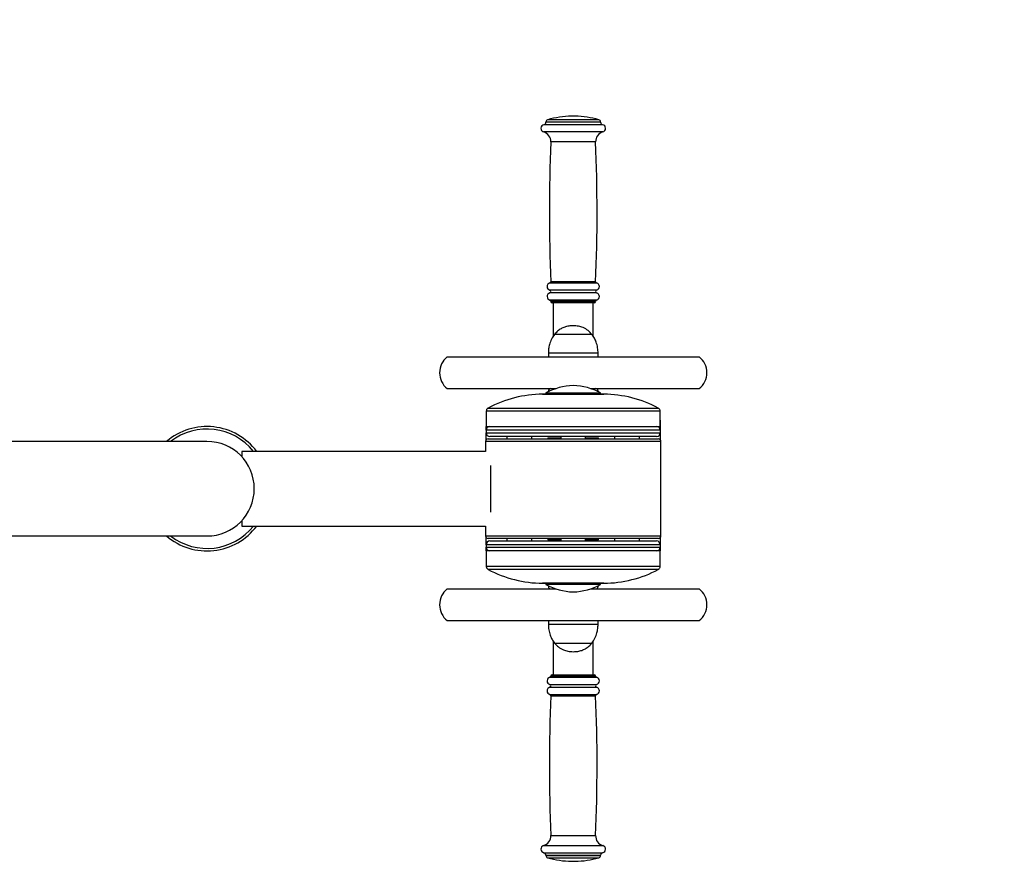
# Model space of a CAD drawing. Extents: x -139675 to -132955, y -83525 to -78773.
# Drawn here: x -134973 to -134720, y -82374 to -82158 of the extents above; entities that cross this region are included whole.
import ezdxf

# ---------------------------------------------------------------- set-up
doc = ezdxf.new("R2010")
doc.units = 0
doc.header["$MEASUREMENT"] = 0
doc.layers.get('Defpoints').update_dxf_attribs({"linetype": 'CONTINUOUS'})
doc.layers.add('FORMAT', color=7, linetype='CONTINUOUS')
doc.styles.get("Standard").update_dxf_attribs({"font": 'arial.ttf', "height": 40})
doc.styles.add('样式_1', font='arial.ttf', dxfattribs={"height": 100})
doc.dimstyles.new('副本 STANDAR字体放大2倍', dxfattribs={"dimtxt": 40, "dimasz": 0.18, "dimexe": 0.18, "dimexo": 0.0625, "dimgap": 1, "dimtad": 1, "dimdec": 0, "dimzin": 0, "dimdsep": 46, "dimtxsty": 'Standard', "dimcen": 0.09, "dimadec": 0, "dimazin": 0, "dimtfac": 1, "dimtdec": 0, "dimtofl": 0, "dimtmove": 0, "dimatfit": 3, "dimfxl": 1, "dimtolj": 1, "dimtzin": 0, "dimarcsym": 0})

# ---------------------------------------------------------------- blocks, each defined once
blk = doc.blocks.new('*D29')
at = {"layer": 'Defpoints', "color": 0, "transparency": 16777216}
for p in [(-134163.39, -81680.02), (-135839.44, -82188.72), (-134163.39, -82188.72)]:
    blk.add_point(p, dxfattribs=at)
at = {"layer": 'FORMAT', "color": 0, "lineweight": -2, "transparency": 16777216}
for p, q in [((-135839.44, -82188.65), (-135839.44, -81679.84)), ((-135839.26, -81680.02), (-134163.57, -81680.02)), ((-134163.39, -82188.65), (-134163.39, -81679.84))]:
    blk.add_line(p, q, dxfattribs=at)
at = {"layer": 'FORMAT', "color": 0, "transparency": 16777216}
for points in [[(-135839.26, -81679.99), (-135839.26, -81680.05), (-135839.44, -81680.02)], [(-134163.57, -81679.99), (-134163.57, -81680.05), (-134163.39, -81680.02)]]:
    blk.add_solid(points, dxfattribs=at)
at = {"layer": 'FORMAT', "color": 0, "transparency": 16777216, "insert": (-134977.07, -81576.84), "char_height": 100, "attachment_point": 2, "style": '样式_1'}
blk.add_mtext('\\A1;4430', dxfattribs=at)

msp = doc.modelspace()

# ---------------------------------------------------------------- linework, layer by layer
at = {"layer": 'FORMAT'}
for p, q in [((-134838, -82184.03), (-134838, -82184.06)), ((-134823.92, -82184.03), (-134838, -82184.03)), ((-134823.92, -82184.06), (-134838, -82184.06)), ((-134824.39, -82183.42), (-134837.54, -82183.42)), ((-134830.48, -82182.5), (-134831.44, -82182.5)), ((-134823.92, -82184.06), (-134823.92, -82184.03)), ((-134823.34, -82186.56), (-134838.58, -82186.56)), ((-134823.41, -82184.69), (-134838.51, -82184.69)), ((-134825.2, -82189.13), (-134836.72, -82189.13)), ((-134824.93, -82227.26), (-134836.99, -82227.26)), ((-134824.95, -82225.42), (-134836.97, -82225.42)), ((-134825.19, -82225.09), (-134836.73, -82225.09)), ((-134824.93, -82227.98), (-134836.99, -82227.98)), ((-134824.96, -82229.83), (-134836.96, -82229.83)), ((-134836.72, -82230.14), (-134836.72, -82230.18)), ((-134825.2, -82230.14), (-134836.72, -82230.14)), ((-134825.2, -82230.18), (-134836.72, -82230.18)), ((-134825.52, -82230.5), (-134836.4, -82230.5)), ((-134836.08, -82230.5), (-134836.08, -82239.14)), ((-134825.84, -82239.11), (-134825.84, -82230.5)), ((-134825.2, -82230.18), (-134825.2, -82230.14)), ((-134826.16, -82238.63), (-134835.76, -82238.63)), ((-134826.16, -82238.63), (-134835.76, -82238.63)), ((-134863.38, -82244.42), (-134798.55, -82244.42)), ((-134837.36, -82243.46), (-134837.36, -82244.42)), ((-134824.56, -82243.46), (-134837.36, -82243.46)), ((-134824.56, -82244.42), (-134824.56, -82243.46)), ((-134863.38, -82252.58), (-134835.41, -82252.58)), ((-134826.51, -82252.58), (-134798.55, -82252.58)), ((-134838.83, -82254.02), (-134823.09, -82254.02)), ((-134823.1, -82254.02), (-134838.82, -82254.02)), ((-134838, -82253.7), (-134838, -82254.02)), ((-134838, -82253.7), (-134823.92, -82253.7)), ((-134837.36, -82253.22), (-134837.36, -82253.37)), ((-134837.36, -82253.22), (-134837.04, -82253.22)), ((-134824.88, -82253.22), (-134824.56, -82253.22)), ((-134824.56, -82253.37), (-134824.56, -82253.22)), ((-134823.92, -82254.02), (-134823.92, -82253.7)), ((-134852.85, -82257.58), (-134809.07, -82257.58)), ((-134853.36, -82258.43), (-134853.36, -82262.34)), ((-134808.56, -82258.43), (-134853.36, -82258.43)), ((-134808.56, -82262.34), (-134808.56, -82258.43)), ((-134853.36, -82263.3), (-134853.36, -82262.34)), ((-134853.36, -82262.34), (-134808.56, -82262.34)), ((-134808.56, -82260.74), (-134808.56, -82260.74)), ((-134808.56, -82260.74), (-134808.56, -82263.3)), ((-134808.56, -82263.3), (-134853.36, -82263.3)), ((-134853.36, -82263.3), (-134853.36, -82263.94)), ((-134853.36, -82265.76), (-134853.36, -82263.94)), ((-134853.36, -82263.94), (-134808.56, -82263.94)), ((-134809.52, -82264.9), (-134852.4, -82264.9)), ((-134848.02, -82264.9), (-134848.02, -82265.54)), ((-134841.62, -82265.54), (-134841.62, -82264.9)), ((-134837.5, -82265.22), (-134837.5, -82265.54)), ((-134837.5, -82265.22), (-134837.5, -82265.54)), ((-134837.5, -82265.22), (-134834.16, -82265.22)), ((-134834.16, -82264.9), (-134834.16, -82265.54)), ((-134827.76, -82265.54), (-134827.76, -82264.9)), ((-134827.76, -82265.22), (-134824.42, -82265.22)), ((-134824.42, -82265.54), (-134824.42, -82265.22)), ((-134824.42, -82265.54), (-134824.42, -82265.22)), ((-134820.3, -82264.9), (-134820.3, -82265.54)), ((-134813.9, -82265.54), (-134813.9, -82264.9)), ((-134808.56, -82263.3), (-134808.56, -82263.94)), ((-134808.56, -82263.94), (-134808.56, -82265.76)), ((-134925.2, -82266.18), (-134989.2, -82266.18)), ((-134853.52, -82266.18), (-134853.52, -82268.74)), ((-134808.4, -82266.18), (-134853.52, -82266.18)), ((-134852.88, -82265.54), (-134809.04, -82265.54)), ((-134808.4, -82290.5), (-134808.4, -82266.18)), ((-134853.52, -82268.74), (-134916.24, -82268.74)), ((-134916.24, -82268.74), (-134916.24, -82270.12)), ((-134852.24, -82272.34), (-134852.24, -82284.35)), ((-134916.24, -82286.56), (-134916.24, -82287.94)), ((-134916.24, -82287.94), (-134853.52, -82287.94)), ((-134853.52, -82287.94), (-134853.52, -82290.5)), ((-134989.2, -82290.5), (-134925.2, -82290.5)), ((-134853.52, -82290.5), (-134808.4, -82290.5)), ((-134853.36, -82292.74), (-134853.36, -82290.93)), ((-134808.56, -82292.74), (-134853.36, -82292.74)), ((-134853.36, -82292.74), (-134853.36, -82293.38)), ((-134809.04, -82291.14), (-134852.88, -82291.14)), ((-134852.4, -82291.78), (-134809.52, -82291.78)), ((-134848.02, -82291.14), (-134848.02, -82291.78)), ((-134841.62, -82291.78), (-134841.62, -82291.14)), ((-134837.5, -82291.14), (-134837.5, -82291.46)), ((-134837.5, -82291.14), (-134837.5, -82291.46)), ((-134834.16, -82291.46), (-134837.5, -82291.46)), ((-134834.16, -82291.14), (-134834.16, -82291.78)), ((-134827.76, -82291.78), (-134827.76, -82291.14)), ((-134824.42, -82291.46), (-134827.76, -82291.46)), ((-134824.42, -82291.46), (-134824.42, -82291.14)), ((-134824.42, -82291.46), (-134824.42, -82291.14)), ((-134820.3, -82291.14), (-134820.3, -82291.78)), ((-134813.9, -82291.78), (-134813.9, -82291.14)), ((-134808.56, -82290.93), (-134808.56, -82292.74)), ((-134808.56, -82292.74), (-134808.56, -82293.38)), ((-134853.36, -82294.34), (-134853.36, -82293.38)), ((-134853.36, -82293.38), (-134808.56, -82293.38)), ((-134853.36, -82294.34), (-134853.36, -82298.26)), ((-134808.56, -82294.34), (-134853.36, -82294.34)), ((-134808.56, -82293.38), (-134808.56, -82294.34)), ((-134808.56, -82298.26), (-134808.56, -82294.34)), ((-134853.36, -82298.26), (-134808.56, -82298.26)), ((-134809.07, -82299.11), (-134852.85, -82299.11)), ((-134823.09, -82302.66), (-134838.83, -82302.66)), ((-134838.82, -82302.66), (-134823.1, -82302.66)), ((-134838, -82302.66), (-134838, -82302.98)), ((-134823.92, -82302.98), (-134838, -82302.98)), ((-134837.36, -82303.31), (-134837.36, -82303.46)), ((-134837.04, -82303.46), (-134837.36, -82303.46)), ((-134824.56, -82303.46), (-134824.88, -82303.46)), ((-134824.56, -82303.46), (-134824.56, -82303.31)), ((-134823.92, -82302.98), (-134823.92, -82302.66)), ((-134863.38, -82304.1), (-134835.41, -82304.1)), ((-134826.51, -82304.1), (-134798.55, -82304.1)), ((-134863.38, -82312.26), (-134798.55, -82312.26)), ((-134837.36, -82312.26), (-134837.36, -82313.22)), ((-134837.36, -82313.22), (-134824.56, -82313.22)), ((-134824.56, -82313.22), (-134824.56, -82312.26)), ((-134836.08, -82317.58), (-134836.08, -82326.18)), ((-134835.76, -82318.06), (-134826.16, -82318.06)), ((-134835.76, -82318.06), (-134826.16, -82318.06)), ((-134825.84, -82326.18), (-134825.84, -82317.55)), ((-134836.4, -82326.18), (-134833.71, -82326.18)), ((-134833.71, -82326.18), (-134825.52, -82326.18)), ((-134836.99, -82328.7), (-134834.01, -82328.7)), ((-134836.96, -82326.85), (-134834, -82326.85)), ((-134836.72, -82326.5), (-134836.72, -82326.54)), ((-134836.72, -82326.5), (-134833.88, -82326.5)), ((-134836.72, -82326.54), (-134833.88, -82326.54)), ((-134834.01, -82328.7), (-134824.93, -82328.7)), ((-134834, -82326.85), (-134824.96, -82326.85)), ((-134833.88, -82326.5), (-134825.2, -82326.5)), ((-134833.88, -82326.54), (-134825.2, -82326.54)), ((-134825.2, -82326.54), (-134825.2, -82326.5)), ((-134836.99, -82329.42), (-134834.01, -82329.42)), ((-134836.97, -82331.27), (-134834, -82331.27)), ((-134834.01, -82329.42), (-134824.93, -82329.42)), ((-134834, -82331.27), (-134824.95, -82331.27)), ((-134836.73, -82331.59), (-134833.88, -82331.59)), ((-134833.88, -82331.59), (-134825.19, -82331.59)), ((-134836.72, -82367.56), (-134833.88, -82367.56)), ((-134833.88, -82367.56), (-134825.2, -82367.56)), ((-134838.58, -82370.13), (-134834.82, -82370.13)), ((-134834.82, -82370.13), (-134823.34, -82370.13)), ((-134838.51, -82371.99), (-134834.78, -82371.99)), ((-134838, -82372.62), (-134838, -82372.65)), ((-134838, -82372.62), (-134834.52, -82372.62)), ((-134838, -82372.65), (-134834.52, -82372.65)), ((-134837.54, -82373.27), (-134834.29, -82373.27)), ((-134834.78, -82371.99), (-134823.41, -82371.99)), ((-134834.52, -82372.62), (-134823.92, -82372.62)), ((-134834.52, -82372.65), (-134823.92, -82372.65)), ((-134834.29, -82373.27), (-134824.39, -82373.27)), ((-134831.44, -82374.18), (-134831.2, -82374.18)), ((-134831.2, -82374.18), (-134830.48, -82374.18)), ((-134823.92, -82372.65), (-134823.92, -82372.62))]:
    msp.add_line(p, q, dxfattribs=at)
for centre, radius, start, end in [((-134838.64, -82184.06), 0.64, 281.537, 0), ((-134837.36, -82184.03), 0.64, 105.9008, 180), ((-134830.96, -82206.5), 24, 91.146, 105.9008), ((-134830.96, -82206.5), 24, 74.0992, 88.854), ((-134824.56, -82184.03), 0.64, 0, 74.0992), ((-134823.28, -82184.06), 0.64, 180, 258.463), ((-134838.32, -82185.63), 0.96, 101.537, 254.2122), ((-134839.28, -82189.02), 2.56, 357.573, 74.2122), ((-134822.64, -82189.02), 2.56, 105.7878, 182.427), ((-134823.6, -82185.63), 0.96, 285.7878, 78.463), ((-134409.03, -82207.26), 428.07, 177.573, 182.3882), ((-135252.89, -82207.26), 428.07, 357.6118, 2.427), ((-134836.72, -82226.34), 0.96, 105.0282, 253.7398), ((-134837.09, -82227.62), 0.373, 286.2602, 73.7398), ((-134837.05, -82225.11), 0.32, 285.0282, 2.3882), ((-134824.83, -82227.62), 0.373, 106.2602, 253.7398), ((-134824.87, -82225.11), 0.32, 177.6118, 254.9718), ((-134825.2, -82226.34), 0.96, 286.2602, 74.9718), ((-134836.72, -82228.9), 0.96, 106.2602, 255.5225), ((-134837.04, -82230.14), 0.32, 0, 75.5225), ((-134824.88, -82230.14), 0.32, 104.4775, 180), ((-134825.2, -82228.9), 0.96, 284.4775, 73.7398), ((-134836.4, -82230.18), 0.32, 180, 270), ((-134825.52, -82230.18), 0.32, 270, 0), ((-134860.17, -82248.5), 5.19, 128.1272, 231.8728), ((-134801.75, -82248.5), 5.19, 308.1272, 51.8728), ((-134830.38, -82267.77), 16, 92.0737, 118.4365), ((-134836.72, -82253.22), 0.64, 90, 180), ((-134831.54, -82267.77), 16, 61.5635, 87.9263), ((-134825.2, -82253.22), 0.64, 0, 90), ((-134838.58, -82284.42), 30.4, 90.4743, 118.0017), ((-134823.34, -82284.42), 30.4, 61.9983, 89.5257), ((-134925.2, -82278.34), 16, 36.8699, 130.5358), ((-134852.4, -82263.3), 0.96, 90, 180), ((-134809.52, -82263.3), 0.96, 0, 90), ((-134925.2, -82278.34), 15.36, 38.6822, 127.6585), ((-134852.4, -82263.94), 0.96, 180, 270), ((-134809.52, -82263.94), 0.96, 270, 0), ((-134925.2, -82278.34), 12.16, 270, 90), ((-134852.88, -82266.18), 0.64, 90, 180), ((-134809.04, -82266.18), 0.64, 0, 90), ((-134925.2, -82278.34), 16, 229.4642, 323.1301), ((-134925.2, -82278.34), 15.36, 232.3415, 321.3178), ((-134852.88, -82290.5), 0.64, 180, 270), ((-134809.04, -82290.5), 0.64, 270, 0), ((-134852.4, -82292.74), 0.96, 90, 180), ((-134809.52, -82292.74), 0.96, 0, 90), ((-134852.4, -82293.38), 0.96, 180, 270), ((-134809.52, -82293.38), 0.96, 270, 0), ((-134838.58, -82272.26), 30.4, 241.9983, 269.5257), ((-134823.34, -82272.26), 30.4, 270.4743, 298.0017), ((-134830.38, -82288.91), 16, 241.5635, 267.9263), ((-134836.72, -82303.46), 0.64, 180, 270), ((-134831.54, -82288.91), 16, 272.0737, 298.4365), ((-134825.2, -82303.46), 0.64, 270, 0), ((-134860.17, -82308.18), 5.19, 128.1272, 231.8728), ((-134801.75, -82308.18), 5.19, 308.1272, 51.8728), ((-134836.4, -82326.5), 0.32, 90, 180), ((-134825.52, -82326.5), 0.32, 0, 90), ((-134836.72, -82327.78), 0.96, 104.4775, 253.7398), ((-134837.09, -82329.06), 0.373, 286.2602, 73.7398), ((-134837.04, -82326.54), 0.32, 284.4775, 0), ((-134824.88, -82326.54), 0.32, 180, 255.5225), ((-134824.83, -82329.06), 0.373, 106.2602, 253.7398), ((-134825.2, -82327.78), 0.96, 286.2602, 75.5225), ((-134836.72, -82330.34), 0.96, 106.2602, 254.9718), ((-134837.05, -82331.58), 0.32, 357.6118, 74.9718), ((-134824.87, -82331.58), 0.32, 105.0282, 182.3882), ((-134825.2, -82330.34), 0.96, 285.0282, 73.7398), ((-134409.03, -82349.43), 428.07, 177.6118, 182.427), ((-135252.89, -82349.43), 428.07, 357.573, 2.3882), ((-134839.28, -82367.67), 2.56, 285.7878, 2.427), ((-134822.64, -82367.67), 2.56, 177.573, 254.2122), ((-134838.32, -82371.05), 0.96, 105.7878, 258.463), ((-134823.6, -82371.05), 0.96, 281.537, 74.2122), ((-134838.64, -82372.62), 0.64, 0, 78.463), ((-134837.36, -82372.65), 0.64, 180, 254.0992), ((-134830.96, -82350.19), 24, 254.0992, 268.854), ((-134830.96, -82350.19), 24, 271.146, 285.9008), ((-134824.56, -82372.65), 0.64, 285.9008, 0), ((-134823.28, -82372.62), 0.64, 101.537, 180)]:
    msp.add_arc(centre, radius, start, end, dxfattribs=at)
for points, knots in [([(-134830.96, -82236.42), (-134831.35, -82236.44), (-134832.1, -82236.47), (-134833.15, -82236.74), (-134834.13, -82237.18), (-134835.02, -82237.79), (-134835.52, -82238.35), (-134835.76, -82238.63)], [0, 0, 0, 0, 0.213602, 0.409236, 0.592447, 0.798714, 1, 1, 1, 1]), ([(-134826.16, -82238.63), (-134826.48, -82238.28), (-134827.12, -82237.57), (-134828.33, -82236.89), (-134829.64, -82236.49), (-134830.51, -82236.45), (-134830.96, -82236.42)], [0, 0, 0, 0, 0.256826, 0.524012, 0.750223, 1, 1, 1, 1]), ([(-134835.76, -82238.63), (-134836.04, -82239.03), (-134836.6, -82239.84), (-134837.06, -82241.14), (-134837.32, -82242.35), (-134837.35, -82243.1), (-134837.36, -82243.46)], [0, 0, 0, 0, 0.284864, 0.5681, 0.787315, 1, 1, 1, 1]), ([(-134824.56, -82243.46), (-134824.58, -82242.99), (-134824.63, -82242.04), (-134824.99, -82240.74), (-134825.48, -82239.57), (-134825.94, -82238.94), (-134826.16, -82238.63)], [0, 0, 0, 0, 0.271823, 0.552685, 0.775927, 1, 1, 1, 1]), ([(-134852.85, -82257.58), (-134852.93, -82257.63), (-134853.09, -82257.74), (-134853.29, -82258.03), (-134853.34, -82258.28), (-134853.36, -82258.43)], [0, 0, 0, 0, 0.276164, 0.562929, 1, 1, 1, 1]), ([(-134808.56, -82258.43), (-134808.57, -82258.33), (-134808.59, -82258.14), (-134808.75, -82257.83), (-134808.95, -82257.67), (-134809.07, -82257.58)], [0, 0, 0, 0, 0.2761673, 0.5629299, 1, 1, 1, 1]), ([(-134853.36, -82298.26), (-134853.35, -82298.35), (-134853.33, -82298.54), (-134853.17, -82298.86), (-134852.97, -82299.01), (-134852.85, -82299.11)], [0, 0, 0, 0, 0.2761613, 0.5629208, 1, 1, 1, 1]), ([(-134809.07, -82299.11), (-134808.99, -82299.05), (-134808.83, -82298.94), (-134808.63, -82298.65), (-134808.59, -82298.41), (-134808.56, -82298.26)], [0, 0, 0, 0, 0.2761655, 0.5629291, 1, 1, 1, 1]), ([(-134837.36, -82313.22), (-134837.34, -82313.69), (-134837.29, -82314.65), (-134836.94, -82315.95), (-134836.44, -82317.11), (-134835.99, -82317.74), (-134835.76, -82318.06)], [0, 0, 0, 0, 0.271824, 0.552686, 0.775929, 1, 1, 1, 1]), ([(-134826.16, -82318.06), (-134825.88, -82317.65), (-134825.32, -82316.84), (-134824.86, -82315.55), (-134824.6, -82314.34), (-134824.58, -82313.59), (-134824.56, -82313.22)], [0, 0, 0, 0, 0.284866, 0.5681, 0.787315, 1, 1, 1, 1]), ([(-134835.76, -82318.06), (-134835.44, -82318.41), (-134834.8, -82319.12), (-134833.59, -82319.8), (-134832.29, -82320.2), (-134831.42, -82320.24), (-134830.96, -82320.26)], [0, 0, 0, 0, 0.256825, 0.52401, 0.750221, 1, 1, 1, 1]), ([(-134830.96, -82320.26), (-134830.57, -82320.25), (-134829.82, -82320.21), (-134828.77, -82319.95), (-134827.79, -82319.51), (-134826.9, -82318.89), (-134826.4, -82318.33), (-134826.16, -82318.06)], [0, 0, 0, 0, 0.2136, 0.409234, 0.592445, 0.798713, 1, 1, 1, 1])]:
    msp.add_open_spline(points, degree=3, knots=knots, dxfattribs=at)

# ---------------------------------------------------------------- dimensions: what is measured, and where the dimension line sits
dim = msp.add_linear_dim(base=(-134163.39, -81680.02), p1=(-135839.44, -82188.72), p2=(-134163.39, -82188.72), text='4430', dimstyle='副本 STANDAR字体放大2倍', override={"dimtxsty": '样式_1'}, dxfattribs=at)
dim.commit()
dim.dimension.update_dxf_attribs({"geometry": '*D29', "text_midpoint": (-134977.07, -81680.02), "dimtype": 160})

doc.saveas('drawing.dxf')
